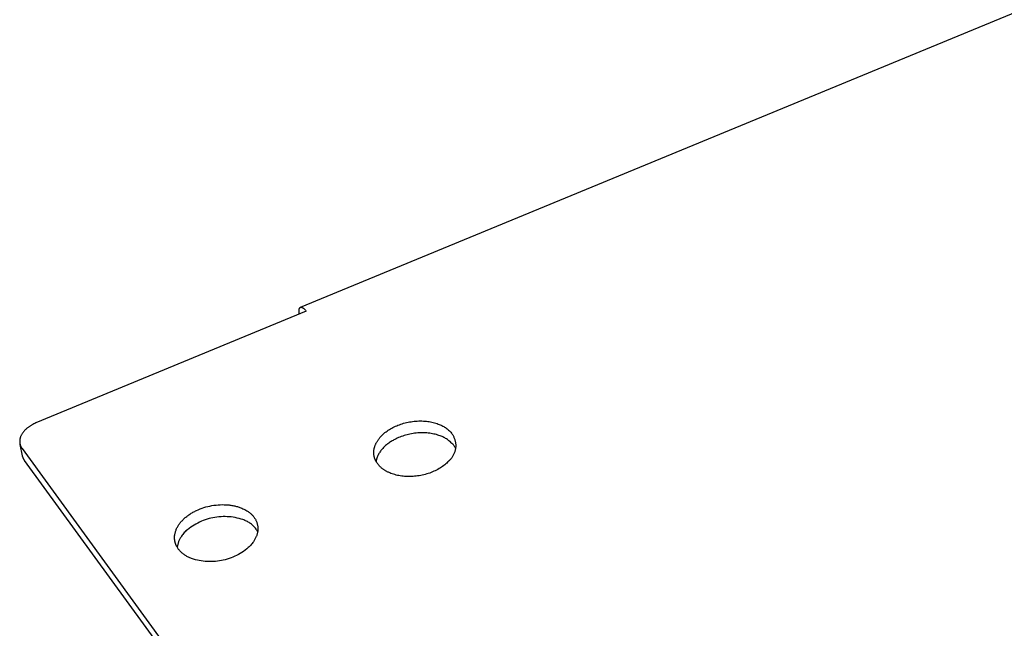
# Model space of a CAD drawing. Units: millimetres. Extents: x -317 to 457, y -157 to 57.
# Drawn here: x -317 to -257, y -121 to -84 of the extents above; entities that cross this region are included whole.
import ezdxf

# ---------------------------------------------------------------- set-up
doc = ezdxf.new("R2010")
doc.units = ezdxf.units.MM
doc.header["$MEASUREMENT"] = 0
doc.layers.add('Default', color=7, linetype='Continuous', true_color=0x000000)

msp = doc.modelspace()

# ---------------------------------------------------------------- linework, layer by layer
at = {"layer": 'Default', "color": 7, "true_color": 0xffffff}
for p, q in [((-300.087, -101.078), (-156.904, -42.03)), ((-299.738, -101.319), (-316.11, -108.078)), ((-300.178, -101.309), (-300.177, -101.292)), ((-300.178, -101.326), (-300.178, -101.309)), ((-300.177, -101.344), (-300.178, -101.326)), ((-300.177, -101.292), (-300.176, -101.276)), ((-300.176, -101.38), (-300.177, -101.344)), ((-300.176, -101.276), (-300.175, -101.261)), ((-300.175, -101.261), (-300.174, -101.246)), ((-300.174, -101.246), (-300.172, -101.231)), ((-300.172, -101.231), (-300.17, -101.217)), ((-300.17, -101.217), (-300.168, -101.203)), ((-300.168, -101.203), (-300.166, -101.197)), ((-300.166, -101.197), (-300.165, -101.19)), ((-300.165, -101.19), (-300.163, -101.184)), ((-300.163, -101.184), (-300.162, -101.178)), ((-300.162, -101.178), (-300.16, -101.172)), ((-300.16, -101.172), (-300.158, -101.166)), ((-300.158, -101.166), (-300.156, -101.161)), ((-300.156, -101.161), (-300.154, -101.155)), ((-300.154, -101.155), (-300.152, -101.15)), ((-300.152, -101.15), (-300.15, -101.145)), ((-300.15, -101.145), (-300.148, -101.14)), ((-300.148, -101.14), (-300.146, -101.135)), ((-300.146, -101.135), (-300.143, -101.13)), ((-300.143, -101.13), (-300.141, -101.126)), ((-300.141, -101.126), (-300.138, -101.122)), ((-300.138, -101.122), (-300.135, -101.117)), ((-300.135, -101.117), (-300.134, -101.115)), ((-300.134, -101.115), (-300.133, -101.113)), ((-300.133, -101.113), (-300.131, -101.112)), ((-300.131, -101.112), (-300.13, -101.11)), ((-300.13, -101.11), (-300.128, -101.108)), ((-300.128, -101.108), (-300.127, -101.106)), ((-300.127, -101.106), (-300.125, -101.104)), ((-300.125, -101.104), (-300.124, -101.103)), ((-300.124, -101.103), (-300.122, -101.101)), ((-300.122, -101.101), (-300.121, -101.099)), ((-300.121, -101.099), (-300.119, -101.098)), ((-300.119, -101.098), (-300.117, -101.096)), ((-300.117, -101.096), (-300.116, -101.095)), ((-300.116, -101.095), (-300.114, -101.093)), ((-300.114, -101.093), (-300.113, -101.092)), ((-300.113, -101.092), (-300.111, -101.091)), ((-300.111, -101.091), (-300.109, -101.089)), ((-300.109, -101.089), (-300.107, -101.088)), ((-300.107, -101.088), (-300.106, -101.087)), ((-300.106, -101.087), (-300.104, -101.086)), ((-300.104, -101.086), (-300.102, -101.085)), ((-300.102, -101.085), (-300.1, -101.084)), ((-300.1, -101.084), (-300.098, -101.083)), ((-300.098, -101.083), (-300.097, -101.082)), ((-300.097, -101.082), (-300.095, -101.081)), ((-300.095, -101.081), (-300.093, -101.08)), ((-300.093, -101.08), (-300.091, -101.079)), ((-300.091, -101.079), (-300.089, -101.078)), ((-300.089, -101.078), (-300.087, -101.078)), ((-300.087, -101.078), (-300.085, -101.077)), ((-300.085, -101.077), (-300.083, -101.076)), ((-300.083, -101.076), (-300.081, -101.076)), ((-300.081, -101.076), (-300.079, -101.075)), ((-300.079, -101.075), (-300.077, -101.075)), ((-300.077, -101.075), (-300.075, -101.074)), ((-300.075, -101.074), (-300.073, -101.074)), ((-300.073, -101.074), (-300.071, -101.073)), ((-300.071, -101.073), (-300.069, -101.073)), ((-300.069, -101.073), (-300.067, -101.073)), ((-300.067, -101.073), (-300.064, -101.073)), ((-300.064, -101.073), (-300.062, -101.073)), ((-300.062, -101.073), (-300.06, -101.072)), ((-300.06, -101.072), (-300.058, -101.072)), ((-300.058, -101.072), (-300.056, -101.072)), ((-300.056, -101.072), (-300.053, -101.072)), ((-300.053, -101.072), (-300.051, -101.072)), ((-300.051, -101.072), (-300.049, -101.072)), ((-300.049, -101.072), (-300.047, -101.073)), ((-300.047, -101.073), (-300.044, -101.073)), ((-300.044, -101.073), (-300.042, -101.073)), ((-300.042, -101.073), (-300.04, -101.073)), ((-300.04, -101.073), (-300.037, -101.074)), ((-300.037, -101.074), (-300.032, -101.074)), ((-300.032, -101.074), (-300.028, -101.075)), ((-300.028, -101.075), (-300.023, -101.077)), ((-300.023, -101.077), (-300.018, -101.078)), ((-300.018, -101.078), (-300.013, -101.079)), ((-300.013, -101.079), (-300.008, -101.081)), ((-300.008, -101.081), (-300.003, -101.083)), ((-300.003, -101.083), (-299.997, -101.085)), ((-299.997, -101.085), (-299.992, -101.087)), ((-299.992, -101.087), (-299.987, -101.09)), ((-299.987, -101.09), (-299.982, -101.092)), ((-299.982, -101.092), (-299.976, -101.095)), ((-299.976, -101.095), (-299.971, -101.098)), ((-299.971, -101.098), (-299.965, -101.101)), ((-299.965, -101.101), (-299.96, -101.104)), ((-299.96, -101.104), (-299.954, -101.108)), ((-299.954, -101.108), (-299.943, -101.115)), ((-299.943, -101.115), (-299.932, -101.123)), ((-299.932, -101.123), (-299.92, -101.131)), ((-299.92, -101.131), (-299.908, -101.14)), ((-299.908, -101.14), (-299.897, -101.15)), ((-299.897, -101.15), (-299.885, -101.16)), ((-299.885, -101.16), (-299.873, -101.171)), ((-299.873, -101.171), (-299.861, -101.182)), ((-299.861, -101.182), (-299.848, -101.194)), ((-299.848, -101.194), (-299.836, -101.206)), ((-299.836, -101.206), (-299.812, -101.232)), ((-299.812, -101.232), (-299.787, -101.26)), ((-299.787, -101.26), (-299.762, -101.289)), ((-299.762, -101.289), (-299.738, -101.319)), ((-300.173, -101.417), (-300.176, -101.38)), ((-300.169, -101.456), (-300.173, -101.417)), ((-300.165, -101.496), (-300.169, -101.456)), ((-316.782, -108.519), (-316.807, -108.545)), ((-316.757, -108.494), (-316.782, -108.519)), ((-316.731, -108.469), (-316.757, -108.494)), ((-316.705, -108.444), (-316.731, -108.469)), ((-316.677, -108.42), (-316.705, -108.444)), ((-316.65, -108.396), (-316.677, -108.42)), ((-316.621, -108.373), (-316.65, -108.396)), ((-316.592, -108.351), (-316.621, -108.373)), ((-316.562, -108.328), (-316.592, -108.351)), ((-316.532, -108.307), (-316.562, -108.328)), ((-316.501, -108.286), (-316.532, -108.307)), ((-316.47, -108.265), (-316.501, -108.286)), ((-316.439, -108.245), (-316.47, -108.265)), ((-316.407, -108.226), (-316.439, -108.245)), ((-316.375, -108.207), (-316.407, -108.226)), ((-316.31, -108.172), (-316.375, -108.207)), ((-316.244, -108.138), (-316.31, -108.172)), ((-316.177, -108.107), (-316.244, -108.138)), ((-316.11, -108.078), (-316.177, -108.107)), ((-294.844, -108.568), (-294.776, -108.522)), ((-294.776, -108.522), (-294.708, -108.478)), ((-294.708, -108.478), (-294.638, -108.435)), ((-294.638, -108.435), (-294.566, -108.395)), ((-294.566, -108.395), (-294.494, -108.356)), ((-294.494, -108.356), (-294.42, -108.319)), ((-294.42, -108.319), (-294.344, -108.284)), ((-294.344, -108.284), (-294.266, -108.249)), ((-294.266, -108.249), (-294.186, -108.216)), ((-294.186, -108.216), (-294.103, -108.185)), ((-294.103, -108.185), (-294.019, -108.155)), ((-294.019, -108.155), (-293.933, -108.128)), ((-293.933, -108.128), (-293.846, -108.102)), ((-293.846, -108.102), (-293.757, -108.078)), ((-293.757, -108.078), (-293.667, -108.056)), ((-293.667, -108.056), (-293.576, -108.036)), ((-293.576, -108.036), (-293.484, -108.018)), ((-293.484, -108.018), (-293.391, -108.003)), ((-293.391, -108.003), (-293.298, -107.989)), ((-293.298, -107.989), (-293.204, -107.979)), ((-293.204, -107.979), (-293.11, -107.97)), ((-293.11, -107.97), (-293.017, -107.964)), ((-293.017, -107.964), (-292.924, -107.96)), ((-292.924, -107.96), (-292.831, -107.959)), ((-292.831, -107.959), (-292.738, -107.96)), ((-292.738, -107.96), (-292.647, -107.964)), ((-292.647, -107.964), (-292.557, -107.969)), ((-292.557, -107.969), (-292.468, -107.978)), ((-292.468, -107.978), (-292.38, -107.988)), ((-292.38, -107.988), (-292.294, -108)), ((-292.294, -108), (-292.21, -108.015)), ((-292.21, -108.015), (-292.127, -108.032)), ((-292.127, -108.032), (-292.047, -108.05)), ((-292.047, -108.05), (-291.968, -108.071)), ((-291.968, -108.071), (-291.892, -108.093)), ((-291.892, -108.093), (-291.818, -108.117)), ((-291.818, -108.117), (-291.747, -108.143)), ((-291.747, -108.143), (-291.689, -108.164)), ((-291.689, -108.164), (-291.632, -108.187)), ((-291.632, -108.187), (-291.576, -108.212)), ((-291.576, -108.212), (-291.521, -108.238)), ((-291.521, -108.238), (-291.467, -108.267)), ((-291.467, -108.267), (-291.413, -108.297)), ((-291.413, -108.297), (-291.361, -108.329)), ((-291.361, -108.329), (-291.31, -108.363)), ((-291.31, -108.363), (-291.26, -108.399)), ((-291.26, -108.399), (-291.211, -108.436)), ((-291.211, -108.436), (-291.164, -108.474)), ((-291.164, -108.474), (-291.117, -108.515)), ((-291.117, -108.515), (-291.073, -108.557)), ((-317.092, -109.12), (-317.093, -109.134)), ((-317.09, -109.106), (-317.092, -109.12)), ((-317.088, -109.092), (-317.09, -109.106)), ((-317.086, -109.078), (-317.088, -109.092)), ((-317.084, -109.063), (-317.086, -109.078)), ((-317.081, -109.049), (-317.084, -109.063)), ((-317.078, -109.035), (-317.081, -109.049)), ((-317.075, -109.02), (-317.078, -109.035)), ((-317.071, -109.006), (-317.075, -109.02)), ((-317.067, -108.992), (-317.071, -109.006)), ((-317.059, -108.963), (-317.067, -108.992)), ((-317.049, -108.934), (-317.059, -108.963)), ((-317.039, -108.906), (-317.049, -108.934)), ((-317.027, -108.877), (-317.039, -108.906)), ((-317.014, -108.848), (-317.027, -108.877)), ((-317, -108.82), (-317.014, -108.848)), ((-316.985, -108.791), (-317, -108.82)), ((-316.969, -108.763), (-316.985, -108.791)), ((-316.952, -108.735), (-316.969, -108.763)), ((-316.934, -108.707), (-316.952, -108.735)), ((-316.915, -108.679), (-316.934, -108.707)), ((-316.895, -108.652), (-316.915, -108.679)), ((-316.875, -108.624), (-316.895, -108.652)), ((-316.853, -108.598), (-316.875, -108.624)), ((-316.83, -108.571), (-316.853, -108.598)), ((-316.807, -108.545), (-316.83, -108.571)), ((-295.416, -109.143), (-295.396, -109.113)), ((-295.396, -109.113), (-295.374, -109.083)), ((-295.374, -109.083), (-295.353, -109.053)), ((-295.353, -109.053), (-295.33, -109.023)), ((-295.33, -109.023), (-295.306, -108.994)), ((-295.306, -108.994), (-295.282, -108.965)), ((-295.282, -108.965), (-295.257, -108.936)), ((-295.257, -108.936), (-295.232, -108.907)), ((-295.232, -108.907), (-295.205, -108.879)), ((-295.205, -108.879), (-295.179, -108.851)), ((-295.179, -108.851), (-295.151, -108.823)), ((-295.151, -108.823), (-295.094, -108.769)), ((-295.094, -108.769), (-295.034, -108.716)), ((-295.034, -108.716), (-294.973, -108.665)), ((-294.973, -108.665), (-294.909, -108.616)), ((-294.909, -108.616), (-294.844, -108.568)), ((-294.431, -109.102), (-294.485, -109.132)), ((-294.376, -109.073), (-294.431, -109.102)), ((-294.302, -109.036), (-294.376, -109.073)), ((-294.226, -109.001), (-294.302, -109.036)), ((-294.148, -108.966), (-294.226, -109.001)), ((-294.068, -108.933), (-294.148, -108.966)), ((-293.986, -108.902), (-294.068, -108.933)), ((-293.902, -108.872), (-293.986, -108.902)), ((-293.816, -108.845), (-293.902, -108.872)), ((-293.729, -108.819), (-293.816, -108.845)), ((-293.64, -108.795), (-293.729, -108.819)), ((-293.55, -108.773), (-293.64, -108.795)), ((-293.459, -108.753), (-293.55, -108.773)), ((-293.367, -108.735), (-293.459, -108.753)), ((-293.275, -108.72), (-293.367, -108.735)), ((-293.182, -108.706), (-293.275, -108.72)), ((-293.088, -108.696), (-293.182, -108.706)), ((-292.994, -108.687), (-293.088, -108.696)), ((-292.901, -108.681), (-292.994, -108.687)), ((-292.808, -108.677), (-292.901, -108.681)), ((-292.715, -108.676), (-292.808, -108.677)), ((-292.623, -108.677), (-292.715, -108.676)), ((-292.532, -108.681), (-292.623, -108.677)), ((-292.442, -108.687), (-292.532, -108.681)), ((-292.353, -108.695), (-292.442, -108.687)), ((-292.265, -108.705), (-292.353, -108.695)), ((-292.179, -108.717), (-292.265, -108.705)), ((-292.095, -108.732), (-292.179, -108.717)), ((-292.013, -108.749), (-292.095, -108.732)), ((-291.932, -108.767), (-292.013, -108.749)), ((-291.854, -108.788), (-291.932, -108.767)), ((-291.778, -108.81), (-291.854, -108.788)), ((-291.704, -108.834), (-291.778, -108.81)), ((-291.632, -108.86), (-291.704, -108.834)), ((-291.575, -108.881), (-291.632, -108.86)), ((-291.518, -108.904), (-291.575, -108.881)), ((-291.462, -108.929), (-291.518, -108.904)), ((-291.407, -108.956), (-291.462, -108.929)), ((-291.353, -108.984), (-291.407, -108.956)), ((-291.3, -109.014), (-291.353, -108.984)), ((-291.247, -109.047), (-291.3, -109.014)), ((-291.196, -109.08), (-291.247, -109.047)), ((-291.146, -109.116), (-291.196, -109.08)), ((-291.098, -109.153), (-291.146, -109.116)), ((-291.073, -108.557), (-291.029, -108.6)), ((-291.029, -108.6), (-290.987, -108.645)), ((-290.987, -108.645), (-290.947, -108.691)), ((-290.947, -108.691), (-290.921, -108.726)), ((-290.921, -108.726), (-290.897, -108.761)), ((-290.897, -108.761), (-290.874, -108.798)), ((-290.874, -108.798), (-290.852, -108.835)), ((-290.852, -108.835), (-290.831, -108.873)), ((-290.831, -108.873), (-290.812, -108.911)), ((-290.812, -108.911), (-290.794, -108.951)), ((-290.794, -108.951), (-290.778, -108.991)), ((-290.778, -108.991), (-290.762, -109.031)), ((-290.762, -109.031), (-290.749, -109.072)), ((-290.749, -109.072), (-290.736, -109.113)), ((-290.736, -109.113), (-290.725, -109.155)), ((-317.095, -109.162), (-317.096, -109.176)), ((-317.096, -109.176), (-317.096, -109.19)), ((-317.096, -109.19), (-317.096, -109.204)), ((-317.096, -109.204), (-317.096, -109.217)), ((-317.096, -109.217), (-317.096, -109.231)), ((-317.096, -109.231), (-317.095, -109.245)), ((-317.094, -109.148), (-317.095, -109.162)), ((-317.095, -109.245), (-317.094, -109.258)), ((-317.093, -109.134), (-317.094, -109.148)), ((-317.094, -109.258), (-317.093, -109.271)), ((-317.093, -109.271), (-317.091, -109.285)), ((-317.091, -109.285), (-317.09, -109.298)), ((-317.09, -109.298), (-317.088, -109.311)), ((-317.088, -109.311), (-317.085, -109.324)), ((-317.085, -109.324), (-317.083, -109.337)), ((-317.083, -109.337), (-317.08, -109.35)), ((-317.08, -109.35), (-317.077, -109.363)), ((-317.077, -109.363), (-317.074, -109.376)), ((-316.929, -110.064), (-317.075, -109.376)), ((-317.074, -109.376), (-317.071, -109.389)), ((-317.071, -109.389), (-317.067, -109.401)), ((-317.067, -109.401), (-317.063, -109.414)), ((-317.063, -109.414), (-317.059, -109.426)), ((-317.059, -109.426), (-317.055, -109.438)), ((-317.055, -109.438), (-317.051, -109.451)), ((-317.051, -109.451), (-317.046, -109.463)), ((-317.046, -109.463), (-317.041, -109.475)), ((-317.041, -109.475), (-317.036, -109.486)), ((-317.036, -109.486), (-317.031, -109.498)), ((-317.031, -109.498), (-317.019, -109.521)), ((-317.019, -109.521), (-317.008, -109.544)), ((-317.008, -109.544), (-316.995, -109.566)), ((-316.995, -109.566), (-316.982, -109.588)), ((-316.982, -109.588), (-316.968, -109.609)), ((-316.968, -109.609), (-316.953, -109.63)), ((-316.953, -109.63), (-283.446, -155.577)), ((-295.643, -109.736), (-295.639, -109.705)), ((-295.639, -109.705), (-295.634, -109.674)), ((-295.634, -109.674), (-295.628, -109.642)), ((-295.628, -109.642), (-295.621, -109.611)), ((-295.621, -109.611), (-295.613, -109.58)), ((-295.613, -109.58), (-295.605, -109.548)), ((-295.605, -109.548), (-295.595, -109.517)), ((-295.595, -109.517), (-295.585, -109.485)), ((-295.585, -109.485), (-295.574, -109.454)), ((-295.574, -109.454), (-295.562, -109.423)), ((-295.562, -109.423), (-295.549, -109.391)), ((-295.549, -109.391), (-295.536, -109.36)), ((-295.536, -109.36), (-295.521, -109.328)), ((-295.521, -109.328), (-295.506, -109.297)), ((-295.506, -109.297), (-295.489, -109.266)), ((-295.489, -109.266), (-295.472, -109.235)), ((-295.472, -109.235), (-295.454, -109.204)), ((-295.454, -109.204), (-295.436, -109.174)), ((-295.436, -109.174), (-295.416, -109.143)), ((-295.18, -109.703), (-295.215, -109.747)), ((-295.143, -109.659), (-295.18, -109.703)), ((-295.104, -109.616), (-295.143, -109.659)), ((-295.064, -109.573), (-295.104, -109.616)), ((-295.022, -109.531), (-295.064, -109.573)), ((-294.979, -109.49), (-295.022, -109.531)), ((-294.934, -109.45), (-294.979, -109.49)), ((-294.889, -109.411), (-294.934, -109.45)), ((-294.842, -109.373), (-294.889, -109.411)), ((-294.794, -109.335), (-294.842, -109.373)), ((-294.744, -109.299), (-294.794, -109.335)), ((-294.694, -109.264), (-294.744, -109.299)), ((-294.643, -109.229), (-294.694, -109.264)), ((-294.591, -109.196), (-294.643, -109.229)), ((-294.538, -109.164), (-294.591, -109.196)), ((-294.485, -109.132), (-294.538, -109.164)), ((-291.05, -109.192), (-291.098, -109.153)), ((-291.004, -109.232), (-291.05, -109.192)), ((-290.959, -109.274), (-291.004, -109.232)), ((-290.916, -109.317), (-290.959, -109.274)), ((-290.874, -109.362), (-290.916, -109.317)), ((-290.834, -109.408), (-290.874, -109.362)), ((-290.81, -109.439), (-290.834, -109.408)), ((-290.786, -109.472), (-290.81, -109.439)), ((-290.764, -109.504), (-290.786, -109.472)), ((-290.743, -109.538), (-290.764, -109.504)), ((-290.723, -109.572), (-290.743, -109.538)), ((-290.718, -109.712), (-290.728, -109.754)), ((-290.725, -109.155), (-290.716, -109.197)), ((-290.703, -109.607), (-290.723, -109.572)), ((-290.71, -109.669), (-290.718, -109.712)), ((-290.716, -109.197), (-290.708, -109.24)), ((-290.703, -109.627), (-290.71, -109.669)), ((-290.708, -109.24), (-290.701, -109.282)), ((-290.697, -109.584), (-290.703, -109.627)), ((-290.701, -109.282), (-290.696, -109.325)), ((-290.693, -109.541), (-290.697, -109.584)), ((-290.696, -109.325), (-290.693, -109.368)), ((-290.693, -109.368), (-290.691, -109.411)), ((-290.691, -109.498), (-290.693, -109.541)), ((-290.691, -109.411), (-290.69, -109.455)), ((-290.69, -109.455), (-290.691, -109.498)), ((-316.924, -110.088), (-316.929, -110.064)), ((-316.918, -110.111), (-316.924, -110.088)), ((-316.911, -110.134), (-316.918, -110.111)), ((-316.903, -110.157), (-316.911, -110.134)), ((-316.894, -110.179), (-316.903, -110.157)), ((-316.885, -110.202), (-316.894, -110.179)), ((-316.875, -110.224), (-316.885, -110.202)), ((-316.865, -110.245), (-316.875, -110.224)), ((-316.853, -110.266), (-316.865, -110.245)), ((-316.841, -110.287), (-316.853, -110.266)), ((-316.829, -110.308), (-316.841, -110.287)), ((-316.815, -110.328), (-316.829, -110.308)), ((-295.651, -109.858), (-295.65, -109.828)), ((-295.651, -109.889), (-295.651, -109.858)), ((-295.65, -109.919), (-295.651, -109.889)), ((-295.65, -109.828), (-295.649, -109.797)), ((-295.649, -109.948), (-295.65, -109.919)), ((-295.649, -109.797), (-295.646, -109.767)), ((-295.646, -109.978), (-295.649, -109.948)), ((-295.646, -109.767), (-295.643, -109.736)), ((-295.643, -110.007), (-295.646, -109.978)), ((-295.639, -110.036), (-295.643, -110.007)), ((-295.634, -110.065), (-295.639, -110.036)), ((-295.629, -110.094), (-295.634, -110.065)), ((-295.623, -110.122), (-295.629, -110.094)), ((-295.616, -110.15), (-295.623, -110.122)), ((-295.608, -110.178), (-295.616, -110.15)), ((-295.599, -110.206), (-295.608, -110.178)), ((-295.59, -110.234), (-295.599, -110.206)), ((-295.58, -110.262), (-295.59, -110.234)), ((-295.569, -110.289), (-295.58, -110.262)), ((-295.558, -110.317), (-295.569, -110.289)), ((-295.496, -110.309), (-295.502, -110.333)), ((-295.49, -110.285), (-295.496, -110.309)), ((-295.483, -110.261), (-295.49, -110.285)), ((-295.476, -110.238), (-295.483, -110.261)), ((-295.469, -110.214), (-295.476, -110.238)), ((-295.461, -110.19), (-295.469, -110.214)), ((-295.452, -110.166), (-295.461, -110.19)), ((-295.443, -110.142), (-295.452, -110.166)), ((-295.433, -110.119), (-295.443, -110.142)), ((-295.423, -110.095), (-295.433, -110.119)), ((-295.413, -110.071), (-295.423, -110.095)), ((-295.402, -110.048), (-295.413, -110.071)), ((-295.39, -110.024), (-295.402, -110.048)), ((-295.366, -109.977), (-295.39, -110.024)), ((-295.339, -109.93), (-295.366, -109.977)), ((-295.311, -109.884), (-295.339, -109.93)), ((-295.281, -109.838), (-295.311, -109.884)), ((-295.249, -109.792), (-295.281, -109.838)), ((-295.215, -109.747), (-295.249, -109.792)), ((-291.037, -110.314), (-291.067, -110.345)), ((-291.008, -110.283), (-291.037, -110.314)), ((-290.98, -110.25), (-291.008, -110.283)), ((-290.953, -110.216), (-290.98, -110.25)), ((-290.927, -110.182), (-290.953, -110.216)), ((-290.902, -110.146), (-290.927, -110.182)), ((-290.879, -110.11), (-290.902, -110.146)), ((-290.856, -110.073), (-290.879, -110.11)), ((-290.836, -110.035), (-290.856, -110.073)), ((-290.816, -109.997), (-290.836, -110.035)), ((-290.798, -109.958), (-290.816, -109.997)), ((-290.781, -109.918), (-290.798, -109.958)), ((-290.766, -109.877), (-290.781, -109.918)), ((-290.751, -109.837), (-290.766, -109.877)), ((-290.739, -109.795), (-290.751, -109.837)), ((-290.728, -109.754), (-290.739, -109.795)), ((-316.801, -110.347), (-316.815, -110.328)), ((-283.331, -156.303), (-316.801, -110.347)), ((-295.545, -110.344), (-295.558, -110.317)), ((-295.532, -110.372), (-295.545, -110.344)), ((-295.518, -110.399), (-295.532, -110.372)), ((-295.503, -110.426), (-295.518, -110.399)), ((-295.511, -110.38), (-295.515, -110.403)), ((-295.507, -110.356), (-295.511, -110.38)), ((-295.502, -110.333), (-295.507, -110.356)), ((-295.487, -110.453), (-295.503, -110.426)), ((-295.47, -110.48), (-295.487, -110.453)), ((-295.453, -110.507), (-295.47, -110.48)), ((-295.435, -110.533), (-295.453, -110.507)), ((-295.415, -110.559), (-295.435, -110.533)), ((-295.395, -110.585), (-295.415, -110.559)), ((-295.375, -110.611), (-295.395, -110.585)), ((-295.353, -110.637), (-295.375, -110.611)), ((-295.331, -110.662), (-295.353, -110.637)), ((-295.307, -110.687), (-295.331, -110.662)), ((-295.283, -110.711), (-295.307, -110.687)), ((-295.258, -110.736), (-295.283, -110.711)), ((-295.233, -110.759), (-295.258, -110.736)), ((-295.206, -110.783), (-295.233, -110.759)), ((-295.179, -110.806), (-295.206, -110.783)), ((-295.151, -110.829), (-295.179, -110.806)), ((-295.123, -110.851), (-295.151, -110.829)), ((-295.093, -110.873), (-295.123, -110.851)), ((-295.063, -110.895), (-295.093, -110.873)), ((-295.032, -110.916), (-295.063, -110.895)), ((-291.769, -110.887), (-291.847, -110.928)), ((-291.693, -110.843), (-291.769, -110.887)), ((-291.619, -110.799), (-291.693, -110.843)), ((-291.549, -110.753), (-291.619, -110.799)), ((-291.481, -110.705), (-291.549, -110.753)), ((-291.415, -110.657), (-291.481, -110.705)), ((-291.353, -110.608), (-291.415, -110.657)), ((-291.293, -110.558), (-291.353, -110.608)), ((-291.236, -110.507), (-291.293, -110.558)), ((-291.182, -110.455), (-291.236, -110.507)), ((-291.131, -110.403), (-291.182, -110.455)), ((-291.099, -110.375), (-291.131, -110.403)), ((-291.067, -110.345), (-291.099, -110.375)), ((-295.001, -110.937), (-295.032, -110.916)), ((-294.968, -110.957), (-295.001, -110.937)), ((-294.936, -110.976), (-294.968, -110.957)), ((-294.902, -110.996), (-294.936, -110.976)), ((-294.868, -111.014), (-294.902, -110.996)), ((-294.833, -111.033), (-294.868, -111.014)), ((-294.798, -111.05), (-294.833, -111.033)), ((-294.762, -111.067), (-294.798, -111.05)), ((-294.726, -111.084), (-294.762, -111.067)), ((-294.689, -111.1), (-294.726, -111.084)), ((-294.614, -111.131), (-294.689, -111.1)), ((-294.537, -111.159), (-294.614, -111.131)), ((-294.458, -111.185), (-294.537, -111.159)), ((-294.378, -111.209), (-294.458, -111.185)), ((-294.297, -111.231), (-294.378, -111.209)), ((-294.214, -111.25), (-294.297, -111.231)), ((-294.131, -111.267), (-294.214, -111.25)), ((-294.048, -111.281), (-294.131, -111.267)), ((-293.963, -111.294), (-294.048, -111.281)), ((-293.879, -111.304), (-293.963, -111.294)), ((-293.794, -111.312), (-293.879, -111.304)), ((-293.71, -111.318), (-293.794, -111.312)), ((-293.624, -111.322), (-293.71, -111.318)), ((-293.538, -111.323), (-293.624, -111.322)), ((-293.45, -111.323), (-293.538, -111.323)), ((-293.361, -111.32), (-293.45, -111.323)), ((-293.271, -111.315), (-293.361, -111.32)), ((-293.18, -111.308), (-293.271, -111.315)), ((-293.088, -111.299), (-293.18, -111.308)), ((-292.996, -111.287), (-293.088, -111.299)), ((-292.904, -111.273), (-292.996, -111.287)), ((-292.811, -111.257), (-292.904, -111.273)), ((-292.719, -111.238), (-292.811, -111.257)), ((-292.627, -111.217), (-292.719, -111.238)), ((-292.536, -111.193), (-292.627, -111.217)), ((-292.445, -111.168), (-292.536, -111.193)), ((-292.355, -111.14), (-292.445, -111.168)), ((-292.267, -111.109), (-292.355, -111.14)), ((-292.179, -111.077), (-292.267, -111.109)), ((-292.094, -111.043), (-292.179, -111.077)), ((-292.009, -111.006), (-292.094, -111.043)), ((-291.927, -110.968), (-292.009, -111.006)), ((-291.847, -110.928), (-291.927, -110.968)), ((-306.28, -113.329), (-306.168, -113.283)), ((-306.168, -113.283), (-306.053, -113.24)), ((-306.053, -113.24), (-305.936, -113.201)), ((-305.936, -113.201), (-305.817, -113.165)), ((-305.817, -113.165), (-305.697, -113.134)), ((-305.697, -113.134), (-305.575, -113.106)), ((-305.575, -113.106), (-305.453, -113.082)), ((-305.453, -113.082), (-305.33, -113.063)), ((-305.33, -113.063), (-305.207, -113.047)), ((-305.207, -113.047), (-305.083, -113.035)), ((-305.083, -113.035), (-304.96, -113.028)), ((-304.96, -113.028), (-304.838, -113.024)), ((-304.838, -113.024), (-304.716, -113.025)), ((-304.716, -113.025), (-304.596, -113.029)), ((-304.596, -113.029), (-304.536, -113.033)), ((-304.536, -113.033), (-304.477, -113.038)), ((-304.477, -113.038), (-304.418, -113.044)), ((-304.418, -113.044), (-304.36, -113.051)), ((-304.36, -113.051), (-304.302, -113.059)), ((-304.302, -113.059), (-304.244, -113.068)), ((-304.244, -113.068), (-304.188, -113.078)), ((-304.188, -113.078), (-304.131, -113.089)), ((-304.131, -113.089), (-304.076, -113.101)), ((-304.076, -113.101), (-304.021, -113.114)), ((-304.021, -113.114), (-303.967, -113.128)), ((-303.967, -113.128), (-303.913, -113.143)), ((-303.913, -113.143), (-303.86, -113.159)), ((-303.86, -113.159), (-303.808, -113.176)), ((-303.808, -113.176), (-303.757, -113.194)), ((-303.757, -113.194), (-303.707, -113.212)), ((-303.707, -113.212), (-303.642, -113.239)), ((-303.642, -113.239), (-303.578, -113.267)), ((-303.578, -113.267), (-303.515, -113.296)), ((-303.515, -113.296), (-303.457, -113.326)), ((-307.186, -113.919), (-307.147, -113.882)), ((-307.147, -113.882), (-307.108, -113.846)), ((-307.108, -113.846), (-307.067, -113.81)), ((-307.067, -113.81), (-307.025, -113.775)), ((-307.025, -113.775), (-306.982, -113.741)), ((-306.982, -113.741), (-306.938, -113.707)), ((-306.938, -113.707), (-306.893, -113.673)), ((-306.893, -113.673), (-306.846, -113.641)), ((-306.846, -113.641), (-306.799, -113.609)), ((-306.799, -113.609), (-306.751, -113.577)), ((-306.751, -113.577), (-306.702, -113.547)), ((-306.702, -113.547), (-306.652, -113.517)), ((-306.652, -113.517), (-306.601, -113.487)), ((-306.601, -113.487), (-306.55, -113.459)), ((-306.55, -113.459), (-306.497, -113.431)), ((-306.497, -113.431), (-306.444, -113.405)), ((-306.444, -113.405), (-306.39, -113.378)), ((-306.39, -113.378), (-306.28, -113.329)), ((-305.63, -113.871), (-305.748, -113.906)), ((-305.511, -113.841), (-305.63, -113.871)), ((-305.391, -113.815), (-305.511, -113.841)), ((-305.27, -113.793), (-305.391, -113.815)), ((-305.149, -113.776), (-305.27, -113.793)), ((-305.027, -113.762), (-305.149, -113.776)), ((-304.904, -113.753), (-305.027, -113.762)), ((-304.782, -113.748), (-304.904, -113.753)), ((-304.659, -113.748), (-304.782, -113.748)), ((-304.536, -113.751), (-304.659, -113.748)), ((-304.414, -113.759), (-304.536, -113.751)), ((-304.291, -113.771), (-304.414, -113.759)), ((-304.17, -113.787), (-304.291, -113.771)), ((-304.049, -113.808), (-304.17, -113.787)), ((-303.928, -113.833), (-304.049, -113.808)), ((-303.809, -113.861), (-303.928, -113.833)), ((-303.691, -113.894), (-303.809, -113.861)), ((-303.457, -113.326), (-303.399, -113.358)), ((-303.399, -113.358), (-303.343, -113.392)), ((-303.343, -113.392), (-303.303, -113.418)), ((-303.303, -113.418), (-303.264, -113.444)), ((-303.264, -113.444), (-303.226, -113.472)), ((-303.226, -113.472), (-303.188, -113.5)), ((-303.188, -113.5), (-303.153, -113.528)), ((-303.153, -113.528), (-303.118, -113.558)), ((-303.118, -113.558), (-303.084, -113.588)), ((-303.084, -113.588), (-303.051, -113.619)), ((-303.051, -113.619), (-303.022, -113.647)), ((-303.022, -113.647), (-302.994, -113.676)), ((-302.994, -113.676), (-302.966, -113.706)), ((-302.966, -113.706), (-302.94, -113.737)), ((-302.94, -113.737), (-302.915, -113.769)), ((-302.915, -113.769), (-302.89, -113.802)), ((-302.89, -113.802), (-302.867, -113.835)), ((-302.867, -113.835), (-302.846, -113.869)), ((-302.846, -113.869), (-302.825, -113.904)), ((-307.61, -114.519), (-307.591, -114.477)), ((-307.591, -114.477), (-307.571, -114.435)), ((-307.571, -114.435), (-307.549, -114.393)), ((-307.549, -114.393), (-307.526, -114.352)), ((-307.526, -114.352), (-307.502, -114.311)), ((-307.502, -114.311), (-307.477, -114.27)), ((-307.477, -114.27), (-307.449, -114.23)), ((-307.449, -114.23), (-307.421, -114.19)), ((-307.421, -114.19), (-307.391, -114.15)), ((-307.391, -114.15), (-307.36, -114.11)), ((-307.36, -114.11), (-307.328, -114.071)), ((-307.328, -114.071), (-307.294, -114.033)), ((-307.294, -114.033), (-307.259, -113.994)), ((-307.259, -113.994), (-307.223, -113.956)), ((-307.223, -113.956), (-307.186, -113.919)), ((-306.835, -114.463), (-306.932, -114.538)), ((-306.736, -114.39), (-306.835, -114.463)), ((-306.634, -114.322), (-306.736, -114.39)), ((-306.53, -114.256), (-306.634, -114.322)), ((-306.424, -114.195), (-306.53, -114.256)), ((-306.316, -114.137), (-306.424, -114.195)), ((-306.205, -114.083), (-306.316, -114.137)), ((-306.093, -114.033), (-306.205, -114.083)), ((-305.98, -113.986), (-306.093, -114.033)), ((-305.864, -113.944), (-305.98, -113.986)), ((-305.748, -113.906), (-305.864, -113.944)), ((-303.574, -113.931), (-303.691, -113.894)), ((-303.519, -113.951), (-303.574, -113.931)), ((-303.465, -113.973), (-303.519, -113.951)), ((-303.412, -113.996), (-303.465, -113.973)), ((-303.359, -114.021), (-303.412, -113.996)), ((-303.308, -114.048), (-303.359, -114.021)), ((-303.257, -114.077), (-303.308, -114.048)), ((-303.208, -114.108), (-303.257, -114.077)), ((-303.16, -114.14), (-303.208, -114.108)), ((-303.112, -114.174), (-303.16, -114.14)), ((-303.066, -114.21), (-303.112, -114.174)), ((-303.021, -114.247), (-303.066, -114.21)), ((-302.978, -114.286), (-303.021, -114.247)), ((-302.936, -114.326), (-302.978, -114.286)), ((-302.895, -114.367), (-302.936, -114.326)), ((-302.856, -114.41), (-302.895, -114.367)), ((-302.818, -114.455), (-302.856, -114.41)), ((-302.825, -113.904), (-302.805, -113.94)), ((-302.782, -114.5), (-302.818, -114.455)), ((-302.805, -113.94), (-302.787, -113.976)), ((-302.787, -113.976), (-302.77, -114.013)), ((-302.77, -114.013), (-302.755, -114.051)), ((-302.755, -114.051), (-302.74, -114.089)), ((-302.74, -114.089), (-302.727, -114.127)), ((-302.727, -114.127), (-302.715, -114.166)), ((-302.715, -114.166), (-302.705, -114.206)), ((-302.705, -114.206), (-302.696, -114.245)), ((-302.696, -114.245), (-302.688, -114.285)), ((-302.688, -114.285), (-302.682, -114.325)), ((-302.682, -114.325), (-302.677, -114.366)), ((-302.677, -114.366), (-302.674, -114.406)), ((-302.674, -114.406), (-302.671, -114.447)), ((-302.671, -114.447), (-302.671, -114.487)), ((-302.671, -114.487), (-302.671, -114.528)), ((-307.717, -114.983), (-307.716, -114.962)), ((-307.717, -115.004), (-307.717, -114.983)), ((-307.717, -115.025), (-307.717, -115.004)), ((-307.717, -115.046), (-307.717, -115.025)), ((-307.716, -115.067), (-307.717, -115.046)), ((-307.716, -114.962), (-307.714, -114.941)), ((-307.716, -115.088), (-307.716, -115.067)), ((-307.714, -114.941), (-307.713, -114.92)), ((-307.713, -114.92), (-307.711, -114.899)), ((-307.711, -114.899), (-307.708, -114.878)), ((-307.708, -114.878), (-307.705, -114.857)), ((-307.705, -114.857), (-307.699, -114.814)), ((-307.699, -114.814), (-307.69, -114.772)), ((-307.69, -114.772), (-307.681, -114.73)), ((-307.681, -114.73), (-307.669, -114.687)), ((-307.669, -114.687), (-307.657, -114.645)), ((-307.657, -114.645), (-307.642, -114.603)), ((-307.642, -114.603), (-307.627, -114.561)), ((-307.627, -114.561), (-307.61, -114.519)), ((-307.395, -115.085), (-307.416, -115.125)), ((-307.371, -115.044), (-307.395, -115.085)), ((-307.347, -115.004), (-307.371, -115.044)), ((-307.321, -114.965), (-307.347, -115.004)), ((-307.294, -114.926), (-307.321, -114.965)), ((-307.256, -114.873), (-307.294, -114.926)), ((-307.215, -114.822), (-307.256, -114.873)), ((-307.173, -114.772), (-307.215, -114.822)), ((-307.126, -114.719), (-307.173, -114.772)), ((-307.076, -114.667), (-307.126, -114.719)), ((-307.026, -114.617), (-307.076, -114.667)), ((-306.932, -114.538), (-307.026, -114.617)), ((-302.826, -115.08), (-302.847, -115.121)), ((-302.806, -115.04), (-302.826, -115.08)), ((-302.787, -114.998), (-302.806, -115.04)), ((-302.77, -114.961), (-302.787, -114.998)), ((-302.748, -114.547), (-302.782, -114.5)), ((-302.754, -114.924), (-302.77, -114.961)), ((-302.74, -114.886), (-302.754, -114.924)), ((-302.715, -114.595), (-302.748, -114.547)), ((-302.727, -114.847), (-302.74, -114.886)), ((-302.715, -114.808), (-302.727, -114.847)), ((-302.684, -114.644), (-302.715, -114.595)), ((-302.705, -114.769), (-302.715, -114.808)), ((-302.696, -114.729), (-302.705, -114.769)), ((-302.688, -114.689), (-302.696, -114.729)), ((-302.682, -114.649), (-302.688, -114.689)), ((-302.677, -114.609), (-302.682, -114.649)), ((-302.674, -114.568), (-302.677, -114.609)), ((-302.671, -114.528), (-302.674, -114.568)), ((-307.714, -115.109), (-307.716, -115.088)), ((-307.712, -115.129), (-307.714, -115.109)), ((-307.71, -115.15), (-307.712, -115.129)), ((-307.708, -115.171), (-307.71, -115.15)), ((-307.705, -115.191), (-307.708, -115.171)), ((-307.702, -115.212), (-307.705, -115.191)), ((-307.698, -115.232), (-307.702, -115.212)), ((-307.694, -115.252), (-307.698, -115.232)), ((-307.69, -115.273), (-307.694, -115.252)), ((-307.685, -115.293), (-307.69, -115.273)), ((-307.68, -115.313), (-307.685, -115.293)), ((-307.674, -115.333), (-307.68, -115.313)), ((-307.668, -115.353), (-307.674, -115.333)), ((-307.662, -115.373), (-307.668, -115.353)), ((-307.655, -115.392), (-307.662, -115.373)), ((-307.648, -115.412), (-307.655, -115.392)), ((-307.641, -115.432), (-307.648, -115.412)), ((-307.633, -115.451), (-307.641, -115.432)), ((-307.625, -115.47), (-307.633, -115.451)), ((-307.616, -115.49), (-307.625, -115.47)), ((-307.608, -115.509), (-307.616, -115.49)), ((-307.598, -115.528), (-307.608, -115.509)), ((-307.589, -115.547), (-307.598, -115.528)), ((-307.579, -115.566), (-307.589, -115.547)), ((-307.568, -115.584), (-307.579, -115.566)), ((-307.547, -115.621), (-307.568, -115.584)), ((-307.474, -115.247), (-307.567, -115.587)), ((-307.524, -115.657), (-307.547, -115.621)), ((-307.499, -115.693), (-307.524, -115.657)), ((-307.456, -115.206), (-307.474, -115.247)), ((-307.437, -115.165), (-307.456, -115.206)), ((-307.416, -115.125), (-307.437, -115.165)), ((-303.251, -115.626), (-303.345, -115.704)), ((-303.198, -115.577), (-303.251, -115.626)), ((-303.148, -115.525), (-303.198, -115.577)), ((-303.099, -115.472), (-303.148, -115.525)), ((-303.055, -115.422), (-303.099, -115.472)), ((-303.014, -115.371), (-303.055, -115.422)), ((-302.974, -115.319), (-303.014, -115.371)), ((-302.946, -115.28), (-302.974, -115.319)), ((-302.92, -115.241), (-302.946, -115.28)), ((-302.894, -115.201), (-302.92, -115.241)), ((-302.87, -115.16), (-302.894, -115.201)), ((-302.847, -115.121), (-302.87, -115.16)), ((-307.473, -115.729), (-307.499, -115.693)), ((-307.446, -115.763), (-307.473, -115.729)), ((-307.417, -115.797), (-307.446, -115.763)), ((-307.387, -115.831), (-307.417, -115.797)), ((-307.356, -115.864), (-307.387, -115.831)), ((-307.323, -115.896), (-307.356, -115.864)), ((-307.289, -115.927), (-307.323, -115.896)), ((-307.254, -115.958), (-307.289, -115.927)), ((-307.217, -115.988), (-307.254, -115.958)), ((-307.179, -116.017), (-307.217, -115.988)), ((-307.14, -116.046), (-307.179, -116.017)), ((-307.1, -116.074), (-307.14, -116.046)), ((-307.059, -116.1), (-307.1, -116.074)), ((-307.017, -116.127), (-307.059, -116.1)), ((-306.973, -116.152), (-307.017, -116.127)), ((-306.929, -116.176), (-306.973, -116.152)), ((-306.883, -116.2), (-306.929, -116.176)), ((-306.836, -116.222), (-306.883, -116.2)), ((-306.788, -116.244), (-306.836, -116.222)), ((-306.74, -116.265), (-306.788, -116.244)), ((-306.69, -116.285), (-306.74, -116.265)), ((-304.297, -116.243), (-304.412, -116.284)), ((-304.184, -116.198), (-304.297, -116.243)), ((-304.072, -116.149), (-304.184, -116.198)), ((-303.962, -116.096), (-304.072, -116.149)), ((-303.854, -116.04), (-303.962, -116.096)), ((-303.747, -115.98), (-303.854, -116.04)), ((-303.643, -115.916), (-303.747, -115.98)), ((-303.541, -115.849), (-303.643, -115.916)), ((-303.442, -115.778), (-303.541, -115.849)), ((-303.345, -115.704), (-303.442, -115.778)), ((-306.574, -116.322), (-306.69, -116.285)), ((-306.456, -116.355), (-306.574, -116.322)), ((-306.338, -116.384), (-306.456, -116.355)), ((-306.218, -116.409), (-306.338, -116.384)), ((-306.098, -116.43), (-306.218, -116.409)), ((-305.977, -116.446), (-306.098, -116.43)), ((-305.856, -116.459), (-305.977, -116.446)), ((-305.734, -116.467), (-305.856, -116.459)), ((-305.612, -116.471), (-305.734, -116.467)), ((-305.49, -116.471), (-305.612, -116.471)), ((-305.368, -116.467), (-305.49, -116.471)), ((-305.246, -116.459), (-305.368, -116.467)), ((-305.125, -116.446), (-305.246, -116.459)), ((-305.004, -116.429), (-305.125, -116.446)), ((-304.884, -116.408), (-305.004, -116.429)), ((-304.764, -116.383), (-304.884, -116.408)), ((-304.646, -116.354), (-304.764, -116.383)), ((-304.528, -116.321), (-304.646, -116.354)), ((-304.412, -116.284), (-304.528, -116.321))]:
    msp.add_line(p, q, dxfattribs=at)

doc.saveas('drawing.dxf')
